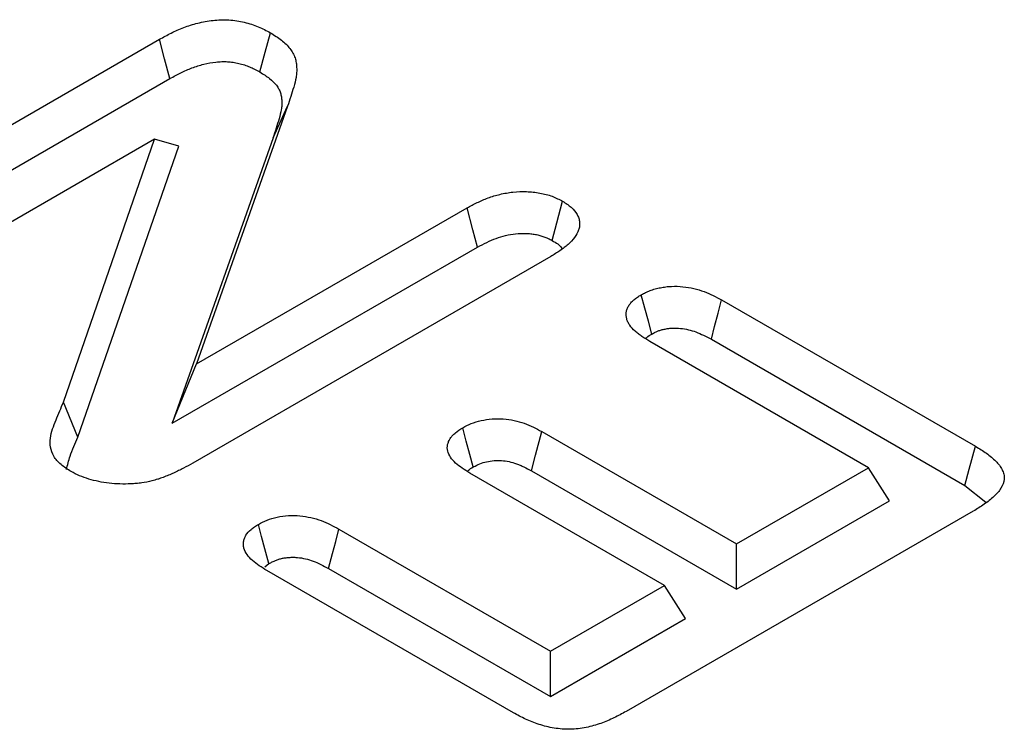
# Model space of a CAD drawing. Extents: x 77307 to 79363, y -6067 to -4018.
# Drawn here: x 78592 to 78606, y -5248 to -5238 of the extents above; entities that cross this region are included whole.
import ezdxf

# ---------------------------------------------------------------- set-up
doc = ezdxf.new("R2010")
doc.units = 0
doc.layers.add('DUENN', color=4, linetype='CONTINUOUS')

msp = doc.modelspace()

# ---------------------------------------------------------------- linework, layer by layer
at = {"layer": 'DUENN'}
for p, q in [((78588.825, -5240.943), (78594.094, -5237.901)), ((78588.978, -5241.509), (78594.243, -5238.469)), ((78595.942, -5238.868), (78594.629, -5242.591)), ((78595.732, -5239.324), (78595.942, -5238.868)), ((78595.732, -5239.324), (78594.278, -5243.449)), ((78594.023, -5239.342), (78590.037, -5241.643)), ((78592.707, -5243.142), (78594.023, -5239.342)), ((78592.916, -5243.648), (78594.372, -5239.446)), ((78594.372, -5239.446), (78594.023, -5239.342)), ((78594.629, -5242.591), (78598.533, -5240.337)), ((78594.278, -5243.449), (78598.682, -5240.906)), ((78599.741, -5241.04), (78594.573, -5244.024)), ((78602.207, -5241.666), (78605.871, -5243.781)), ((78604.328, -5244.091), (78601.168, -5242.266)), ((78602.058, -5242.235), (78605.717, -5244.348)), ((78594.278, -5243.449), (78594.629, -5242.591)), ((78592.916, -5243.648), (78592.707, -5243.142)), ((78599.61, -5243.567), (78602.423, -5245.191)), ((78601.384, -5245.791), (78598.571, -5244.167)), ((78599.462, -5244.136), (78602.423, -5245.845)), ((78602.423, -5245.191), (78604.328, -5244.091)), ((78604.631, -5244.571), (78604.328, -5244.091)), ((78605.717, -5244.348), (78606.02, -5244.589)), ((78602.423, -5245.845), (78604.631, -5244.571)), ((78605.839, -5244.719), (78600.827, -5247.612)), ((78596.683, -5244.977), (78599.739, -5246.74)), ((78602.423, -5245.845), (78602.423, -5245.191)), ((78595.614, -5245.52), (78595.673, -5245.476)), ((78599.203, -5247.631), (78595.644, -5245.577)), ((78596.535, -5245.546), (78599.739, -5247.395)), ((78599.739, -5246.74), (78601.384, -5245.791)), ((78601.687, -5246.271), (78601.384, -5245.791)), ((78599.739, -5247.395), (78601.687, -5246.271)), ((78599.739, -5247.395), (78599.739, -5246.74))]:
    msp.add_line(p, q, dxfattribs=at)
at = {"layer": 'DUENN', "flags": 128}
for points in [[(78594.243, -5238.469), (78594.168, -5238.185), (78594.094, -5237.901)], [(78595.542, -5238.374), (78595.618, -5238.09), (78595.694, -5237.807)], [(78599.761, -5240.809), (78599.828, -5240.555), (78599.912, -5240.241)], [(78598.682, -5240.906), (78598.615, -5240.652), (78598.533, -5240.337)], [(78601.199, -5242.159), (78601.15, -5241.975), (78601.098, -5241.784), (78601.047, -5241.592)], [(78602.058, -5242.235), (78602.106, -5242.051), (78602.157, -5241.858), (78602.207, -5241.666)], [(78598.621, -5244.08), (78598.574, -5243.902), (78598.522, -5243.708), (78598.47, -5243.513)], [(78599.462, -5244.136), (78599.521, -5243.907), (78599.61, -5243.567)], [(78605.717, -5244.348), (78605.781, -5244.112), (78605.871, -5243.781)], [(78595.673, -5245.476), (78595.616, -5245.263), (78595.568, -5245.086), (78595.521, -5244.909)], [(78596.535, -5245.546), (78596.591, -5245.332), (78596.637, -5245.155), (78596.683, -5244.977)]]:
    msp.add_lwpolyline(points, dxfattribs=at)
at = {"layer": 'DUENN'}
for points, knots in [([(78594.094, -5237.901), (78594.149, -5237.871), (78594.204, -5237.84), (78594.32, -5237.783), (78594.38, -5237.756), (78594.508, -5237.708), (78594.576, -5237.686), (78594.717, -5237.651), (78594.79, -5237.637), (78594.942, -5237.621), (78595.019, -5237.618), (78595.171, -5237.627), (78595.247, -5237.639), (78595.389, -5237.672), (78595.457, -5237.694), (78595.581, -5237.746), (78595.638, -5237.776), (78595.694, -5237.807)], [0, 0, 0, 0, 0.125, 0.125, 0.25, 0.25, 0.375, 0.375, 0.5, 0.5, 0.625, 0.625, 0.75, 0.75, 0.875, 0.875, 1, 1, 1, 1]), ([(78595.694, -5237.807), (78595.749, -5237.841), (78595.805, -5237.876), (78595.901, -5237.952), (78595.942, -5237.993), (78595.992, -5238.057), (78596.007, -5238.079), (78596.032, -5238.124), (78596.042, -5238.147), (78596.057, -5238.193), (78596.062, -5238.216), (78596.07, -5238.263), (78596.072, -5238.287), (78596.074, -5238.334), (78596.074, -5238.357), (78596.071, -5238.404), (78596.068, -5238.428), (78596.056, -5238.498), (78596.044, -5238.545), (78596.017, -5238.637), (78596.002, -5238.683), (78595.972, -5238.776), (78595.957, -5238.822), (78595.942, -5238.868)], [0, 0, 0, 0, 0.125, 0.125, 0.25, 0.25, 0.3125, 0.3125, 0.375, 0.375, 0.4375, 0.4375, 0.5, 0.5, 0.5625, 0.5625, 0.625, 0.625, 0.75, 0.75, 0.875, 0.875, 1, 1, 1, 1]), ([(78594.243, -5238.469), (78594.298, -5238.439), (78594.35, -5238.411), (78594.428, -5238.372), (78594.454, -5238.36), (78594.508, -5238.337), (78594.535, -5238.325), (78594.618, -5238.294), (78594.675, -5238.276), (78594.791, -5238.247), (78594.85, -5238.236), (78594.936, -5238.227), (78594.964, -5238.225), (78595.02, -5238.224), (78595.048, -5238.224), (78595.102, -5238.227), (78595.128, -5238.23), (78595.183, -5238.238), (78595.21, -5238.244), (78595.266, -5238.257), (78595.293, -5238.264), (78595.345, -5238.281), (78595.37, -5238.29), (78595.44, -5238.32), (78595.489, -5238.345), (78595.542, -5238.374)], [0.0014048, 0.0014048, 0.0014048, 0.0014048, 0.125, 0.125, 0.1875, 0.1875, 0.25, 0.25, 0.375, 0.375, 0.5, 0.5, 0.5625, 0.5625, 0.625, 0.625, 0.6875, 0.6875, 0.75, 0.75, 0.8125, 0.8125, 0.875, 0.875, 0.9952668, 0.9952668, 0.9952668, 0.9952668]), ([(78595.542, -5238.374), (78595.595, -5238.407), (78595.642, -5238.437), (78595.719, -5238.498), (78595.753, -5238.531), (78595.794, -5238.584), (78595.806, -5238.602), (78595.825, -5238.637), (78595.833, -5238.655), (78595.845, -5238.692), (78595.85, -5238.711), (78595.856, -5238.751), (78595.858, -5238.773), (78595.86, -5238.815), (78595.86, -5238.836), (78595.857, -5238.877), (78595.855, -5238.898), (78595.844, -5238.962), (78595.832, -5239.006), (78595.806, -5239.095), (78595.792, -5239.141), (78595.762, -5239.233), (78595.747, -5239.278), (78595.732, -5239.324)], [0.0044566, 0.0044566, 0.0044566, 0.0044566, 0.125, 0.125, 0.25, 0.25, 0.3125, 0.3125, 0.375, 0.375, 0.4375, 0.4375, 0.5, 0.5, 0.5625, 0.5625, 0.625, 0.625, 0.75, 0.75, 0.875, 0.875, 0.999206, 0.999206, 0.999206, 0.999206]), ([(78598.533, -5240.337), (78598.581, -5240.312), (78598.628, -5240.286), (78598.728, -5240.237), (78598.78, -5240.214), (78598.89, -5240.173), (78598.947, -5240.156), (78599.068, -5240.127), (78599.131, -5240.116), (78599.26, -5240.103), (78599.325, -5240.1), (78599.423, -5240.104), (78599.456, -5240.106), (78599.52, -5240.112), (78599.552, -5240.117), (78599.614, -5240.128), (78599.645, -5240.135), (78599.704, -5240.151), (78599.733, -5240.16), (78599.774, -5240.175), (78599.787, -5240.181), (78599.813, -5240.192), (78599.826, -5240.198), (78599.863, -5240.216), (78599.888, -5240.229), (78599.912, -5240.241)], [0, 0, 0, 0, 0.125, 0.125, 0.25, 0.25, 0.375, 0.375, 0.5, 0.5, 0.625, 0.625, 0.6875, 0.6875, 0.75, 0.75, 0.8125, 0.8125, 0.875, 0.875, 0.90625, 0.90625, 0.9375, 0.9375, 1, 1, 1, 1]), ([(78599.912, -5240.241), (78599.934, -5240.255), (78599.956, -5240.269), (78599.988, -5240.291), (78599.998, -5240.299), (78600.018, -5240.314), (78600.027, -5240.321), (78600.072, -5240.361), (78600.101, -5240.396), (78600.13, -5240.45), (78600.138, -5240.468), (78600.15, -5240.505), (78600.154, -5240.524), (78600.158, -5240.562), (78600.158, -5240.581), (78600.153, -5240.619), (78600.149, -5240.638), (78600.13, -5240.693), (78600.109, -5240.73), (78600.057, -5240.799), (78600.026, -5240.833), (78599.973, -5240.88), (78599.954, -5240.896), (78599.915, -5240.926), (78599.895, -5240.941), (78599.831, -5240.984), (78599.786, -5241.012), (78599.741, -5241.04)], [0, 0, 0, 0, 0.0625, 0.0625, 0.09375, 0.09375, 0.125, 0.125, 0.25, 0.25, 0.3125, 0.3125, 0.375, 0.375, 0.4375, 0.4375, 0.5, 0.5, 0.625, 0.625, 0.75, 0.75, 0.8125, 0.8125, 0.875, 0.875, 1, 1, 1, 1]), ([(78598.682, -5240.906), (78598.729, -5240.881), (78598.773, -5240.857), (78598.861, -5240.814), (78598.905, -5240.794), (78598.996, -5240.761), (78599.041, -5240.747), (78599.136, -5240.725), (78599.186, -5240.716), (78599.282, -5240.706), (78599.329, -5240.704), (78599.402, -5240.707), (78599.427, -5240.708), (78599.475, -5240.713), (78599.498, -5240.716), (78599.542, -5240.724), (78599.563, -5240.729), (78599.604, -5240.74), (78599.624, -5240.746), (78599.652, -5240.757), (78599.662, -5240.761), (78599.681, -5240.769), (78599.691, -5240.774), (78599.72, -5240.788), (78599.739, -5240.798), (78599.761, -5240.809)], [0.0023499, 0.0023499, 0.0023499, 0.0023499, 0.125, 0.125, 0.25, 0.25, 0.375, 0.375, 0.5, 0.5, 0.625, 0.625, 0.6875, 0.6875, 0.75, 0.75, 0.8125, 0.8125, 0.875, 0.875, 0.90625, 0.90625, 0.9375, 0.9375, 0.9931826, 0.9931826, 0.9931826, 0.9931826]), ([(78599.761, -5240.809), (78599.817, -5240.841), (78599.878, -5240.876), (78599.897, -5240.923), (78599.899, -5240.927)], [0, 0, 0, 0, 0.910223, 1, 1, 1, 1]), ([(78601.047, -5241.592), (78601.067, -5241.581), (78601.088, -5241.57), (78601.119, -5241.555), (78601.13, -5241.55), (78601.151, -5241.54), (78601.162, -5241.536), (78601.197, -5241.523), (78601.221, -5241.515), (78601.271, -5241.501), (78601.296, -5241.495), (78601.348, -5241.485), (78601.375, -5241.481), (78601.429, -5241.474), (78601.456, -5241.472), (78601.538, -5241.468), (78601.594, -5241.47), (78601.702, -5241.481), (78601.755, -5241.49), (78601.857, -5241.514), (78601.906, -5241.528), (78601.999, -5241.563), (78602.042, -5241.582), (78602.126, -5241.623), (78602.167, -5241.645), (78602.207, -5241.666)], [0, 0, 0, 0, 0.0625, 0.0625, 0.09375, 0.09375, 0.125, 0.125, 0.1875, 0.1875, 0.25, 0.25, 0.3125, 0.3125, 0.375, 0.375, 0.5, 0.5, 0.625, 0.625, 0.75, 0.75, 0.875, 0.875, 1, 1, 1, 1]), ([(78601.168, -5242.266), (78601.13, -5242.243), (78601.092, -5242.219), (78601.039, -5242.183), (78601.021, -5242.17), (78600.989, -5242.144), (78600.973, -5242.131), (78600.929, -5242.09), (78600.903, -5242.062), (78600.871, -5242.018), (78600.862, -5242.002), (78600.847, -5241.972), (78600.841, -5241.956), (78600.828, -5241.909), (78600.825, -5241.876), (78600.832, -5241.828), (78600.836, -5241.813), (78600.848, -5241.781), (78600.856, -5241.766), (78600.875, -5241.736), (78600.886, -5241.721), (78600.911, -5241.692), (78600.925, -5241.679), (78600.948, -5241.659), (78600.957, -5241.652), (78600.974, -5241.64), (78600.982, -5241.634), (78601.009, -5241.615), (78601.028, -5241.604), (78601.047, -5241.592)], [0, 0, 0, 0, 0.125, 0.125, 0.1875, 0.1875, 0.25, 0.25, 0.375, 0.375, 0.4375, 0.4375, 0.5, 0.5, 0.625, 0.625, 0.6875, 0.6875, 0.75, 0.75, 0.8125, 0.8125, 0.875, 0.875, 0.90625, 0.90625, 0.9375, 0.9375, 1, 1, 1, 1]), ([(78601.111, -5242.225), (78601.116, -5242.219), (78601.136, -5242.194), (78601.172, -5242.174), (78601.199, -5242.159)], [0, 0, 0, 0, 0.226931, 1, 1, 1, 1]), ([(78601.199, -5242.159), (78601.217, -5242.15), (78601.233, -5242.141), (78601.256, -5242.13), (78601.263, -5242.126), (78601.278, -5242.12), (78601.285, -5242.117), (78601.305, -5242.109), (78601.321, -5242.104), (78601.354, -5242.095), (78601.373, -5242.091), (78601.41, -5242.083), (78601.428, -5242.08), (78601.464, -5242.076), (78601.481, -5242.075), (78601.535, -5242.072), (78601.573, -5242.074), (78601.65, -5242.081), (78601.689, -5242.088), (78601.764, -5242.105), (78601.8, -5242.116), (78601.873, -5242.143), (78601.909, -5242.159), (78601.982, -5242.194), (78602.019, -5242.214), (78602.058, -5242.235)], [0.0060719, 0.0060719, 0.0060719, 0.0060719, 0.0625, 0.0625, 0.09375, 0.09375, 0.125, 0.125, 0.1875, 0.1875, 0.25, 0.25, 0.3125, 0.3125, 0.375, 0.375, 0.5, 0.5, 0.625, 0.625, 0.75, 0.75, 0.875, 0.875, 0.9969638, 0.9969638, 0.9969638, 0.9969638]), ([(78592.82, -5244.146), (78592.768, -5244.114), (78592.716, -5244.081), (78592.629, -5244.008), (78592.595, -5243.967), (78592.544, -5243.883), (78592.529, -5243.839), (78592.513, -5243.751), (78592.513, -5243.707), (78592.525, -5243.618), (78592.536, -5243.574), (78592.566, -5243.487), (78592.583, -5243.444), (78592.618, -5243.358), (78592.636, -5243.314), (78592.672, -5243.228), (78592.689, -5243.185), (78592.707, -5243.142)], [0, 0, 0, 0, 0.125, 0.125, 0.25, 0.25, 0.375, 0.375, 0.5, 0.5, 0.625, 0.625, 0.75, 0.75, 0.875, 0.875, 1, 1, 1, 1]), ([(78598.47, -5243.513), (78598.509, -5243.492), (78598.549, -5243.471), (78598.637, -5243.435), (78598.685, -5243.421), (78598.786, -5243.398), (78598.839, -5243.39), (78598.946, -5243.381), (78599.001, -5243.381), (78599.108, -5243.388), (78599.162, -5243.396), (78599.263, -5243.418), (78599.311, -5243.432), (78599.403, -5243.465), (78599.447, -5243.484), (78599.531, -5243.524), (78599.57, -5243.545), (78599.61, -5243.567)], [0, 0, 0, 0, 0.125, 0.125, 0.25, 0.25, 0.375, 0.375, 0.5, 0.5, 0.625, 0.625, 0.75, 0.75, 0.875, 0.875, 1, 1, 1, 1]), ([(78598.571, -5244.167), (78598.534, -5244.144), (78598.498, -5244.121), (78598.429, -5244.074), (78598.396, -5244.049), (78598.339, -5243.996), (78598.314, -5243.968), (78598.276, -5243.91), (78598.261, -5243.88), (78598.249, -5243.834), (78598.247, -5243.819), (78598.247, -5243.788), (78598.249, -5243.772), (78598.256, -5243.741), (78598.261, -5243.726), (78598.273, -5243.696), (78598.281, -5243.681), (78598.3, -5243.652), (78598.311, -5243.637), (78598.336, -5243.61), (78598.35, -5243.597), (78598.397, -5243.559), (78598.433, -5243.536), (78598.47, -5243.513)], [0, 0, 0, 0, 0.125, 0.125, 0.25, 0.25, 0.375, 0.375, 0.5, 0.5, 0.5625, 0.5625, 0.625, 0.625, 0.6875, 0.6875, 0.75, 0.75, 0.8125, 0.8125, 0.875, 0.875, 1, 1, 1, 1]), ([(78592.751, -5244.116), (78592.767, -5244.052), (78592.805, -5243.894), (78592.875, -5243.739), (78592.916, -5243.648)], [0, 0, 0, 0, 0.408489, 1, 1, 1, 1]), ([(78605.871, -5243.781), (78605.925, -5243.814), (78605.979, -5243.847), (78606.053, -5243.9), (78606.077, -5243.918), (78606.122, -5243.955), (78606.143, -5243.974), (78606.201, -5244.034), (78606.233, -5244.075), (78606.265, -5244.141), (78606.274, -5244.163), (78606.284, -5244.208), (78606.286, -5244.231), (78606.282, -5244.299), (78606.265, -5244.344), (78606.212, -5244.429), (78606.176, -5244.47), (78606.094, -5244.547), (78606.047, -5244.583), (78605.946, -5244.653), (78605.892, -5244.686), (78605.839, -5244.719)], [0, 0, 0, 0, 0.125, 0.125, 0.1875, 0.1875, 0.25, 0.25, 0.375, 0.375, 0.4375, 0.4375, 0.5, 0.5, 0.625, 0.625, 0.75, 0.75, 0.875, 0.875, 1, 1, 1, 1]), ([(78594.573, -5244.024), (78594.528, -5244.049), (78594.484, -5244.074), (78594.416, -5244.11), (78594.393, -5244.121), (78594.346, -5244.144), (78594.322, -5244.156), (78594.273, -5244.178), (78594.249, -5244.189), (78594.199, -5244.21), (78594.173, -5244.22), (78594.135, -5244.235), (78594.121, -5244.239), (78594.095, -5244.248), (78594.081, -5244.253), (78594.041, -5244.265), (78594.013, -5244.273), (78593.985, -5244.281)], [0, 0, 0, 0, 0.25, 0.25, 0.375, 0.375, 0.5, 0.5, 0.625, 0.625, 0.75, 0.75, 0.8125, 0.8125, 0.875, 0.875, 1, 1, 1, 1]), ([(78598.621, -5244.08), (78598.658, -5244.061), (78598.689, -5244.045), (78598.745, -5244.022), (78598.779, -5244.012), (78598.85, -5243.996), (78598.886, -5243.991), (78598.959, -5243.985), (78598.995, -5243.985), (78599.067, -5243.99), (78599.102, -5243.995), (78599.174, -5244.01), (78599.21, -5244.021), (78599.264, -5244.04), (78599.282, -5244.047), (78599.317, -5244.062), (78599.334, -5244.07), (78599.387, -5244.096), (78599.423, -5244.115), (78599.462, -5244.136)], [0.0072616, 0.0072616, 0.0072616, 0.0072616, 0.125, 0.125, 0.25, 0.25, 0.375, 0.375, 0.5, 0.5, 0.625, 0.625, 0.75, 0.75, 0.8125, 0.8125, 0.875, 0.875, 0.997125, 0.997125, 0.997125, 0.997125]), ([(78593.985, -5244.281), (78593.936, -5244.292), (78593.887, -5244.303), (78593.811, -5244.314), (78593.785, -5244.316), (78593.733, -5244.321), (78593.707, -5244.323), (78593.629, -5244.326), (78593.576, -5244.327), (78593.471, -5244.324), (78593.419, -5244.32), (78593.316, -5244.308), (78593.266, -5244.3), (78593.167, -5244.28), (78593.119, -5244.268), (78593.026, -5244.24), (78592.981, -5244.224), (78592.897, -5244.187), (78592.859, -5244.167), (78592.82, -5244.146)], [0, 0, 0, 0, 0.125, 0.125, 0.1875, 0.1875, 0.25, 0.25, 0.375, 0.375, 0.5, 0.5, 0.625, 0.625, 0.75, 0.75, 0.875, 0.875, 1, 1, 1, 1]), ([(78598.542, -5244.138), (78598.545, -5244.134), (78598.563, -5244.112), (78598.595, -5244.095), (78598.621, -5244.08)], [0, 0, 0, 0, 0.164479, 1, 1, 1, 1]), ([(78595.521, -5244.909), (78595.562, -5244.887), (78595.602, -5244.866), (78595.691, -5244.83), (78595.74, -5244.815), (78595.845, -5244.793), (78595.899, -5244.786), (78596.009, -5244.779), (78596.066, -5244.78), (78596.174, -5244.79), (78596.229, -5244.799), (78596.331, -5244.823), (78596.38, -5244.837), (78596.519, -5244.889), (78596.602, -5244.933), (78596.683, -5244.977)], [0, 0, 0, 0, 0.125, 0.125, 0.25, 0.25, 0.375, 0.375, 0.5, 0.5, 0.625, 0.625, 0.75, 0.75, 1, 1, 1, 1]), ([(78595.644, -5245.577), (78595.607, -5245.553), (78595.569, -5245.53), (78595.498, -5245.482), (78595.465, -5245.456), (78595.375, -5245.377), (78595.33, -5245.317), (78595.307, -5245.239), (78595.305, -5245.223), (78595.303, -5245.191), (78595.304, -5245.175), (78595.309, -5245.144), (78595.313, -5245.128), (78595.325, -5245.097), (78595.332, -5245.082), (78595.36, -5245.037), (78595.385, -5245.008), (78595.431, -5244.969), (78595.448, -5244.956), (78595.484, -5244.932), (78595.502, -5244.92), (78595.521, -5244.909)], [0, 0, 0, 0, 0.125, 0.125, 0.25, 0.25, 0.5, 0.5, 0.5625, 0.5625, 0.625, 0.625, 0.6875, 0.6875, 0.75, 0.75, 0.875, 0.875, 0.9375, 0.9375, 1, 1, 1, 1]), ([(78595.673, -5245.476), (78595.69, -5245.467), (78595.707, -5245.458), (78595.739, -5245.442), (78595.755, -5245.435), (78595.785, -5245.423), (78595.801, -5245.417), (78595.833, -5245.407), (78595.85, -5245.403), (78595.884, -5245.396), (78595.902, -5245.393), (78595.939, -5245.388), (78595.959, -5245.387), (78595.997, -5245.384), (78596.015, -5245.384), (78596.051, -5245.385), (78596.069, -5245.386), (78596.125, -5245.391), (78596.165, -5245.397), (78596.24, -5245.415), (78596.276, -5245.425), (78596.348, -5245.452), (78596.385, -5245.469), (78596.458, -5245.505), (78596.496, -5245.525), (78596.535, -5245.546)], [0.0070891, 0.0070891, 0.0070891, 0.0070891, 0.0625, 0.0625, 0.125, 0.125, 0.1875, 0.1875, 0.25, 0.25, 0.3125, 0.3125, 0.375, 0.375, 0.4375, 0.4375, 0.5, 0.5, 0.625, 0.625, 0.75, 0.75, 0.875, 0.875, 0.9969412, 0.9969412, 0.9969412, 0.9969412]), ([(78600.827, -5247.612), (78600.798, -5247.628), (78600.77, -5247.643), (78600.712, -5247.674), (78600.683, -5247.689), (78600.592, -5247.733), (78600.529, -5247.76), (78600.396, -5247.807), (78600.325, -5247.828), (78600.177, -5247.858), (78600.099, -5247.867), (78599.981, -5247.87), (78599.942, -5247.869), (78599.864, -5247.863), (78599.826, -5247.858), (78599.75, -5247.846), (78599.713, -5247.838), (78599.641, -5247.82), (78599.606, -5247.81), (78599.504, -5247.776), (78599.439, -5247.75), (78599.347, -5247.708), (78599.317, -5247.693), (78599.26, -5247.662), (78599.231, -5247.647), (78599.203, -5247.631)], [0, 0, 0, 0, 0.0625, 0.0625, 0.125, 0.125, 0.25, 0.25, 0.375, 0.375, 0.5, 0.5, 0.5625, 0.5625, 0.625, 0.625, 0.6875, 0.6875, 0.75, 0.75, 0.875, 0.875, 0.9375, 0.9375, 1, 1, 1, 1])]:
    msp.add_open_spline(points, degree=3, knots=knots, dxfattribs=at)

doc.saveas('drawing.dxf')
